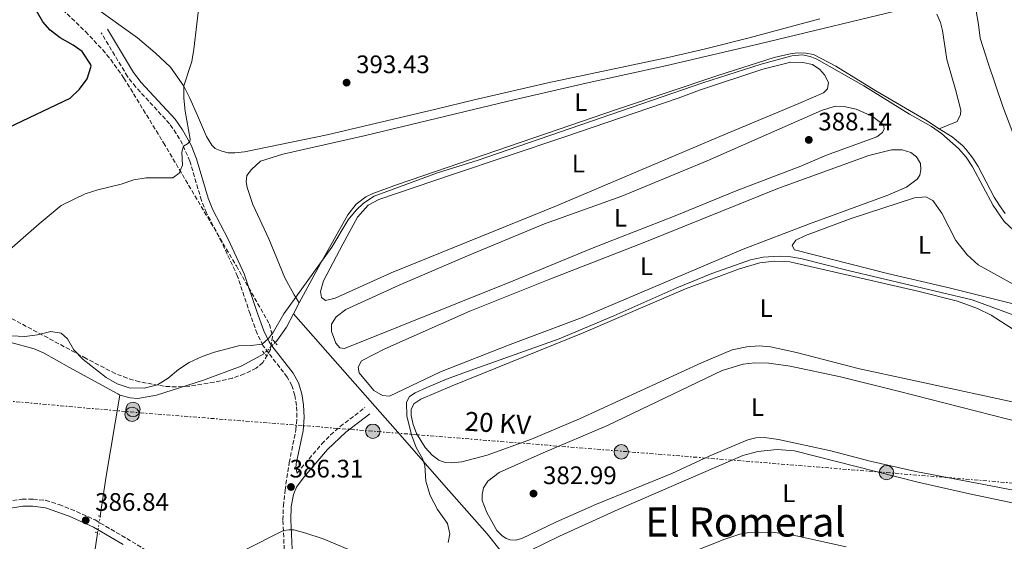
# Model space of a CAD drawing. Units: metres. Extents: x 628641 to 632128, y 4690290 to 4692665.
# Drawn here: x 629679 to 630069, y 4690612 to 4690818 of the extents above; entities that cross this region are included whole.
import ezdxf
from ezdxf.enums import TextEntityAlignment as Align

# ---------------------------------------------------------------- set-up
doc = ezdxf.new("R2010")
doc.units = ezdxf.units.M
doc.header["$MEASUREMENT"] = 0
for name, pattern in [('DGN Style 2', [1.7399219301090239, 1.043953158065414, -0.6959687720436097]), ('DGN Style 3', [2.435890702152634, 1.739921930109024, -0.6959687720436097]), ('DGN Style 5', [1.217945351076317, 0.5219765790327072, -0.6959687720436097]), ('DGN Style 7', [3.4798438602180486, 1.565929737098122, -0.6959687720436097, 0.5219765790327072, -0.6959687720436097])]:
    doc.linetypes.add(name, pattern=pattern)
for name, color, linetype, lineweight in [('Acequia de obra', 4, 'Continuous', 0), ('Acequia sin especificar no vista', 4, 'DGN Style 5', 0), ('Balsa-alberca', 142, 'Continuous', 0), ('Camino', 7, 'DGN Style 3', 0), ('Cota de punto acotado terreno', 7, 'Continuous', 0), ('Curva de nivel directora', 30, 'Continuous', 30), ('Curva de nivel intermedia', 30, 'Continuous', 0), ('Etiqueta de uso rústico', 92, 'Continuous', 0), ('Línea de cambio de uso (parcela vista)', 92, 'Continuous', 0), ('Línea eléctrica', 6, 'DGN Style 7', 0), ('Margen derecho', 7, 'Continuous', 0), ('Pontón-alcantarilla (pasos de agua)', 1, 'DGN Style 2', 0), ('Poste tendido eléctrico', 7, 'Continuous', 0), ('Punto acotado terreno (símbolo)', 7, 'Continuous', 0), ('Tensión línea eléctrica', 7, 'Continuous', 0), ('Texto de Área (paraje) menor', 7, 'Continuous', 0), ('Transformador', 7, 'Continuous', 0), ('Zona arbolada', 92, 'DGN Style 3', 0)]:
    doc.layers.add(name, color=color, linetype=linetype, lineweight=lineweight)
doc.styles.add('Style-Arial', font='arial.ttf')

# ---------------------------------------------------------------- blocks, each defined once
blk = doc.blocks.new('5PATER')
at = {"layer": 'Balsa-alberca', "linetype": 'Continuous', "lineweight": 0}
h = blk.add_hatch(color=51, dxfattribs=at)
edge = h.paths.add_edge_path()
edge.add_ellipse((0, 0), major_axis=(-0.1095731443231308, -0.1110710700762829), ratio=0.9994222409660317, start_angle=0, end_angle=360)
blk = doc.blocks.new('5PELE')
at = {"layer": 'Transformador', "linetype": 'Continuous', "lineweight": 0}
h = blk.add_hatch(color=9, dxfattribs=at)
edge = h.paths.add_edge_path()
edge.add_arc((-2.000000476837158e-05, 0), 0.2850000000000001, 0, 360)
at = {"layer": 'Transformador', "color": 252, "linetype": 'Continuous', "lineweight": 0}
blk.add_circle((-2.000000476837158e-05, 0), 0.2850000000000001, dxfattribs=at)

msp = doc.modelspace()

# ---------------------------------------------------------------- linework, layer by layer
at = {"layer": 'Acequia de obra', "color": 4, "linetype": 'Continuous', "lineweight": 0, "extrusion": (-0.02009897675892857, -0.03759894789784175, 0.9990907617680286), "elevation": -188634.554866906, "flags": 128}
msp.add_lwpolyline([(-1655934.440100892, 4429628.874305074), (-1655934.440100892, 4429633.79996239)], dxfattribs=at)
at = {"layer": 'Acequia de obra', "color": 4, "linetype": 'Continuous', "lineweight": 0, "elevation": 389.3300000000018, "flags": 128}
msp.add_lwpolyline([(629787.6299999999, 4690701.57), (629784.8700000001, 4690696.32), (629781.0999999996, 4690690.91), (629780.4299999997, 4690690.24)], dxfattribs=at)
at = {"layer": 'Acequia de obra', "color": 4, "linetype": 'Continuous', "lineweight": 0, "extrusion": (0.8716163897697612, -0.1700556016681456, 0.4597455398652748), "elevation": -248622.0859347042, "flags": 128}
msp.add_lwpolyline([(4724450.528913835, 129150.8532607224), (4724417.167075872, 129148.972737451), (4724402.070541443, 129147.4638145863)], dxfattribs=at)
at = {"layer": 'Acequia de obra', "color": 4, "linetype": 'Continuous', "lineweight": 0}
for points in [[(629789.9500000002, 4690705.91, 389.5399999999936), (629798.29, 4690721.51, 390.3300000000018), (629809.1600000003, 4690740.689999999, 390.3300000000018), (629812.5099999999, 4690744.92, 390.3300000000018), (629816.3300000001, 4690747.9, 390.3300000000018), (629818.9900000002, 4690749.140000001, 390.3300000000018), (629828.7999999998, 4690752.710000001, 390.3300000000018), (629892.2800000003, 4690774.449999999, 390.3300000000018), (629915.79, 4690782.52, 391), (629955.4500000002, 4690795.779999999, 391.3300000000018), (629977.6699999999, 4690802.9, 390.6600000000035), (629983.9900000002, 4690804.41, 390.6600000000035), (629987.0700000003, 4690804.76, 390.3300000000018), (629990.1799999997, 4690804.67, 390.3300000000018), (629993.2400000002, 4690804.16, 390.3300000000018), (630002.0999999996, 4690799.550000001, 390.3300000000018), (630017.8899999997, 4690789.77, 390.3300000000018), (630037.6100000005, 4690778.279999999, 390.3300000000018), (630043.0199999996, 4690774.779999999, 390.3300000000018)], [(630043.0199999996, 4690774.779999999, 390.3300000000018), (630048.0700000003, 4690771.52, 390.3300000000018), (630052.1500000004, 4690768.09, 390.6600000000035), (630053.6500000004, 4690766.550000001, 390.6600000000035), (630054.4900000002, 4690765.51, 390.6600000000035), (630056.2199999997, 4690763.130000001, 390.6600000000035), (630058.3899999997, 4690759.859999999, 390.6600000000035), (630061.5, 4690753.82, 390.5299999999988), (630064.7199999997, 4690747.699999999, 390.5299999999988), (630066.79, 4690744.350000001, 390.5299999999988), (630069.0300000003, 4690741.300000001, 390.5299999999988)], [(629555.4199999999, 4690696.029999999, 389.1900000000023), (629564.4100000003, 4690707.57, 389.1100000000006), (629568.3200000003, 4690712.210000001, 389.2799999999988), (629571.1100000005, 4690714.050000001, 389.6100000000006), (629574.1100000005, 4690715.050000001, 389.6100000000006), (629577.2300000006, 4690715.640000001, 389.6100000000006), (629580.2599999999, 4690715.460000001, 389.6100000000006), (629608.6299999999, 4690706.42, 388.9400000000023), (629628.8700000001, 4690700.039999999, 388.9400000000023), (629647.1600000003, 4690695.949999999, 389.6100000000006), (629675.5300000003, 4690690.4, 389.6100000000006), (629685.1699999999, 4690687.67, 389.6100000000006), (629688.8700000001, 4690686.140000001, 388.9400000000023), (629699.1600000003, 4690680.359999999, 389.1100000000006), (629714.79, 4690671.810000001, 389.9499999999971), (629718.1600000003, 4690669.9, 389.9499999999971), (629719, 4690669.41, 389.6100000000006)], [(629889.0199999996, 4690577.529999999, 380.8999999999942), (629880.3399999999, 4690590.680000001, 381.9700000000012), (629869.9100000003, 4690607.41, 383.3000000000029), (629864.3099999997, 4690614.58, 383.3000000000029), (629847.0800000001, 4690633.930000001, 384.9799999999959), (629829.8300000001, 4690653.65, 385.6499999999942), (629804.1500000004, 4690682.890000001, 388.6600000000035), (629787.6299999999, 4690701.57, 389.3300000000018)], [(629776.1799999997, 4690685.930000001, 389.3300000000018), (629766.9900000002, 4690680.850000001, 389.3300000000018), (629752.0899999999, 4690675.300000001, 389.3300000000018), (629733.54, 4690669.439999999, 389.3300000000018), (629726.0999999996, 4690668.01, 389.3300000000018), (629723.04, 4690668.359999999, 389.4900000000052), (629719, 4690669.41, 389.6100000000006)], [(629710.1900000004, 4690614.76, 386.4400000000023), (629708.2400000002, 4690601.52, 385.429999999993), (629706.5499999998, 4690592.76, 384.429999999993), (629699.2699999996, 4690579.480000001, 381.9199999999983), (629682.1500000004, 4690549.609999999, 378.1699999999983)]]:
    msp.add_polyline3d(points, dxfattribs=at)
at = {"layer": 'Acequia sin especificar no vista', "color": 4, "linetype": 'DGN Style 5', "lineweight": 0, "elevation": 389.3300000000018, "flags": 128}
msp.add_lwpolyline([(629780.4299999997, 4690690.24), (629776.1799999997, 4690685.930000001)], dxfattribs=at)
at = {"layer": 'Acequia sin especificar no vista', "color": 4, "linetype": 'DGN Style 5', "lineweight": 0, "extrusion": (-0.003590139946318361, -0.02299721721416366, 0.9997290827497071), "elevation": -109745.4989046671, "flags": 128}
msp.add_lwpolyline([(-101323.4876863753, 4730344.216806401), (-101323.4876863753, 4730337.342702822)], dxfattribs=at)
at = {"layer": 'Camino', "color": 7, "linetype": 'DGN Style 3', "lineweight": 0}
for points in [[(629741.3199999997, 4690772.910000001, 395.6499999999943), (629738.670000001, 4690776.750000002, 396.0000000000001), (629725.3000000002, 4690791.270000001, 397.8600000000007), (629722.0399999992, 4690795.430000001, 398.0099999999947), (629711.6700000024, 4690812.710000001, 398.0099999999947)], [(629784.0199999984, 4690608.300000002, 384.4100000000037), (629783.4599999996, 4690620.030000002, 385.3300000000018), (629783.6700000019, 4690625.56, 385.6699999999982), (629784.3400000002, 4690631.809999999, 386.3099999999977), (629785.9699999974, 4690642.670000002, 386.6699999999984), (629788.6499999975, 4690655.680000001, 387.6199999999954), (629789.0499999998, 4690660.640000001, 388.0200000000042), (629788.8500000008, 4690665.320000002, 388.0099999999948), (629788.2600000007, 4690669.300000002, 388.1799999999931), (629787.0399999982, 4690673.149999999, 388.5099999999949), (629785.1999999986, 4690676.510000003, 388.8399999999966), (629775.5899999995, 4690689.010000002, 389.8899999999995), (629773.3000000007, 4690693.790000001, 390.8200000000071), (629770.489999999, 4690701.5, 390.8200000000071), (629765.5699999991, 4690716.38, 392.1000000000059), (629759.2800000017, 4690729.920000002, 393.4900000000052), (629753.269999999, 4690741.510000002, 394.1499999999942), (629751.2600000018, 4690746.390000001, 394.3300000000018), (629746.6999999997, 4690761.989999998, 394.7100000000065), (629743.8000000007, 4690768.620000003, 395.0399999999937), (629741.3199999997, 4690772.910000001, 395.6499999999943)], [(629789.1099999979, 4690638.580000003, 386.4499999999971), (629798.850000001, 4690650.07, 386.6000000000059), (629802.3500000013, 4690653.649999999, 386.550000000003), (629806.1199999999, 4690656.930000001, 386.550000000003), (629815.9200000011, 4690664.449999999, 386.9400000000023)], [(629674.2499999986, 4690627.340000001, 384.8500000000059), (629680.4099999988, 4690628.230000001, 385.6699999999982), (629684.7499999995, 4690628.300000002, 386.1699999999983), (629689.7199999985, 4690627.77, 386.3099999999977), (629695.0100000012, 4690626.13, 386.679999999993), (629699.6200000001, 4690624.29, 386.9499999999972), (629709.1900000012, 4690620.040000001, 386.8399999999965), (629721.7399999973, 4690612.680000001, 386.7899999999935), (629734.0799999977, 4690605.160000001, 386.1699999999983)]]:
    msp.add_polyline3d(points, dxfattribs=at)
at = {"layer": 'Curva de nivel directora', "color": 30, "linetype": 'Continuous', "lineweight": 30, "elevation": 400, "flags": 128}
msp.add_lwpolyline([(629674.9699999985, 4690775.250000002), (629699.3299999996, 4690786.840000001), (629703.0999999981, 4690790.430000001), (629706.0300000008, 4690794.470000002), (629707.6899999992, 4690799.51), (629707.4700000001, 4690800.270000001), (629704.0700000004, 4690805.320000002), (629700.5299999999, 4690807.86), (629695.4000000001, 4690810.699999999), (629691.4699999985, 4690813.779999999), (629688.519999998, 4690817.029999999), (629686.0300000003, 4690821.37)], dxfattribs=at)
at = {"layer": 'Curva de nivel intermedia', "color": 30, "linetype": 'Continuous', "lineweight": 0, "flags": 128}
for points, elevation in [([(629743.5500000004, 4690765.539999997), (629744.1500000017, 4690767.829999999), (629745.8100000002, 4690768.859999999), (629746.6999999997, 4690769.769999999), (629746.8099999994, 4690770.720000001), (629744.8200000002, 4690781.73), (629744.3000000014, 4690786.819999998), (629744.3300000007, 4690791.819999998), (629747.4300000007, 4690801.34), (629748.3300000015, 4690806.260000001), (629750.6400000004, 4690826.46)], 395.0000000000001), ([(630056.6600000013, 4690826.720000002), (630058.5400000011, 4690815.999999999), (630059.1400000001, 4690810.61), (630062.3299999997, 4690800.730000001), (630068.0899999997, 4690783.56), (630072.0800000018, 4690773.2)], 395.0000000000001), ([(629676.2100000011, 4690692.839999998), (629681.4100000003, 4690692.59), (629686.5100000009, 4690693.27), (629691.7300000022, 4690694.59), (629695.7700000012, 4690693.890000002), (629698.3500000006, 4690691.630000002), (629700.8600000007, 4690687.310000001), (629704.4800000016, 4690683.539999999), (629713.6100000001, 4690676.4), (629717.9599999998, 4690673.849999999), (629722.7099999996, 4690672.270000001), (629728.5999999993, 4690672.179999999), (629733.880000001, 4690673.470000001), (629738.1400000014, 4690676.07), (629742.2300000016, 4690679.529999998), (629746.4100000014, 4690682.279999999), (629751.5200000011, 4690684.689999999), (629756.4000000005, 4690686.42), (629765.9, 4690688.869999998), (629770.9000000001, 4690689.019999999), (629775.3200000012, 4690689.589999998), (629777.7700000011, 4690691.740000002), (629779.7300000013, 4690694.430000001), (629783.8799999999, 4690701.600000001), (629802.8200000008, 4690727.899999999), (629809.3300000018, 4690738.710000001), (629812.4499999998, 4690742.59), (629815.3900000014, 4690745.359999998), (629819.6000000002, 4690748.05), (629844.5800000007, 4690757.350000001), (629860.6900000018, 4690762.31), (629949.5, 4690792.92), (629972.5700000015, 4690800.289999999), (629984.7000000018, 4690803.59), (629988.9599999998, 4690803.980000001), (629992.0199999998, 4690803.380000002), (629994.5900000003, 4690802.329999999), (630013.12, 4690791.779999998), (630031.1800000002, 4690780.609999999), (630039.9500000011, 4690775.730000001), (630043.9200000007, 4690772.86), (630050.5500000003, 4690766.970000001), (630053.5800000012, 4690763.58), (630056.0800000001, 4690759.76), (630064.2899999999, 4690744.38), (630068.6700000009, 4690738.05), (630072.3000000009, 4690734.609999999)], 390), ([(629672.1699999999, 4690724.16), (629687.0899999997, 4690737.199999998), (629695.8300000015, 4690744.359999999), (629705.2400000016, 4690748.999999999), (629710.310000001, 4690750.649999999), (629719.510000001, 4690752.819999999), (629724.490000001, 4690754.599999999), (629729.4300000007, 4690755.400000001), (629739.9900000021, 4690755.400000001), (629742.4999999999, 4690757.199999998), (629743.8400000011, 4690760.42), (629743.5500000004, 4690765.539999997)], 395.0000000000001), ([(629953.0700000018, 4690717.539999999), (629968.4200000009, 4690722.929999999), (629973.3099999991, 4690723.960000001), (629979.7400000021, 4690724.350000001), (629984.2500000005, 4690724.16), (629988.8000000013, 4690723.269999998), (630007.0100000012, 4690718.65), (630056.0100000009, 4690707.09), (630075.0500000002, 4690700.099999998)], 385), ([(629848.7800000005, 4690611.109999999), (629849.5000000002, 4690614.58), (629848.5900000005, 4690618.560000001), (629844.5800000007, 4690624.149999999), (629841.770000001, 4690629.720000002), (629840.0000000007, 4690635.32), (629839.650000002, 4690641.619999999), (629838.6600000019, 4690644.369999998), (629836.1800000007, 4690648.640000001), (629834.4300000007, 4690653.32), (629832.5100000006, 4690661.060000001), (629832.3699999999, 4690666.609999998), (629833.5600000012, 4690668.800000001), (629835.8000000007, 4690670.34), (629840.3400000005, 4690672.469999999), (629848.11, 4690675.739999999), (629857.5, 4690679.179999999), (629892.7599999999, 4690691.609999999), (629914.3499999995, 4690700.720000001), (629939.2000000003, 4690711.88), (629953.0700000018, 4690717.539999999)], 385), ([(629767.7400000017, 4690607.83), (629783.6699999997, 4690615.779999998), (629786.0200000011, 4690616.140000001), (629787.7500000012, 4690616.149999999), (629792.5700000002, 4690614.83), (629799.4099999998, 4690612.499999999), (629809.1399999995, 4690608.449999999)], 385)]:
    msp.add_lwpolyline(points, dxfattribs=dict(at, elevation=elevation))
at = {"layer": 'Línea de cambio de uso (parcela vista)', "color": 92, "linetype": 'Continuous', "lineweight": 0}
for points in [[(629995.8200000003, 4690818.32, 391.2700000000041), (629967.8499999996, 4690810.810000001, 391.1000000000058), (629950.5800000001, 4690806.369999999, 391.4700000000012), (629936.3399999999, 4690803.07, 391.3099999999977), (629888.2800000003, 4690792.949999999, 390.8000000000029), (629859.0499999998, 4690786.199999999, 390.9700000000012), (629843.9100000003, 4690782.529999999, 391.8099999999977), (629801.0199999996, 4690772.42, 391.9700000000012), (629768.2800000003, 4690765.630000001, 391.9700000000012), (629764.4400000004, 4690765.24, 392.6399999999995), (629761.79, 4690765.310000001, 392.8099999999977), (629759.2999999998, 4690765.859999999, 392.9799999999959), (629756.7300000006, 4690767.02, 393.1499999999942), (629755.3899999997, 4690768.33, 393.3099999999977), (629753.25, 4690771.67, 393.6499999999942), (629749.7400000002, 4690780.050000001, 393.8099999999977), (629746.7000000002, 4690786.869999999, 394.6499999999942), (629744.25, 4690791.67, 394.9900000000052), (629738.9900000002, 4690799.130000001, 395.4900000000052), (629733.0199999996, 4690804.76, 395.820000000007), (629726.04, 4690810.779999999, 396.320000000007), (629708.9100000003, 4690823.07, 398)], [(629789.9500000002, 4690705.91, 389.5399999999936), (629787.9500000002, 4690709.07, 390.2100000000065), (629784.1900000004, 4690715.800000001, 390.2100000000065), (629777.9000000004, 4690731.17, 390.5500000000029), (629771.6100000005, 4690744.779999999, 390.8800000000047), (629769.3399999999, 4690751.550000001, 390.8800000000047), (629768.9699999997, 4690753.74, 390.8800000000047), (629769.1900000004, 4690756.26, 390.8800000000047), (629771.0700000003, 4690758.67, 390.8800000000047), (629774.6600000003, 4690761.92, 390.8800000000047), (629783.4500000002, 4690764.730000001, 390.8800000000047), (629816.2000000002, 4690772.16, 390.8800000000047), (629872.5, 4690785.74, 390.8800000000047), (629903.3799999999, 4690792.850000001, 390.5500000000029), (629934.7400000002, 4690799.730000001, 390.5500000000029), (629971.8700000001, 4690808.41, 390.8800000000047), (630033.2000000002, 4690823.109999999, 390.8800000000047)], [(630042.0899999999, 4690820.140000001, 390.8800000000047), (630043.4400000004, 4690816.84, 391.5500000000029), (630044.2199999997, 4690813.66, 391.5500000000029), (630046.0300000003, 4690802.189999999, 391.2200000000012), (630049.4199999999, 4690790.32, 391.2200000000012), (630051.5300000003, 4690782.15, 390.8800000000047), (630051.3499999996, 4690780.4, 390.8800000000047), (630050.04, 4690777.609999999, 390.8800000000047), (630043.0199999996, 4690774.779999999, 390.3300000000018)], [(629800.3799999999, 4690706.789999999, 389.1300000000047), (629798.7599999999, 4690708.08, 389.1300000000047), (629798.3700000001, 4690710.41, 389.1300000000047), (629799.5899999999, 4690714.560000001, 389.1300000000047), (629807.1699999999, 4690729.060000001, 389.1300000000047), (629812.9800000006, 4690739.77, 389.4600000000065), (629817.1799999997, 4690744.58, 389.4600000000065), (629821.3499999996, 4690746.810000001, 389.4600000000065), (629850.5499999998, 4690756.74, 389.4600000000065), (629894.6100000005, 4690771.42, 390.1300000000047), (629939.8200000003, 4690786.859999999, 390.1300000000047), (629948.1900000004, 4690790.100000001, 389.4600000000065), (629973.2699999996, 4690798.33, 389.4600000000065), (629984.3300000001, 4690801.100000001, 389.4600000000065), (629989.0999999996, 4690801.050000001, 389.4600000000065), (629992.8499999996, 4690800.26, 389.4600000000065), (629995.75, 4690798.26, 389.4600000000065), (629997.5800000001, 4690796.16, 389.4600000000065), (629999.1900000004, 4690793.08, 389.7899999999936), (629998.7999999998, 4690790.560000001, 389.7899999999936), (629997.25, 4690788.980000001, 389.7899999999936), (629987.5199999996, 4690784.720000001, 389.4600000000065), (629956.2300000006, 4690771.75, 389.4600000000065), (629891.7199999997, 4690744.220000001, 389.4600000000065), (629826.29, 4690717.720000001, 389.4600000000065), (629804.1299999999, 4690707.730000001, 389.1300000000047), (629800.3799999999, 4690706.789999999, 389.1300000000047)], [(629807.7800000003, 4690687.810000001, 387.8500000000058), (629806.0300000003, 4690688.07, 387.8500000000058), (629804.4000000004, 4690689.970000001, 387.8500000000058), (629802.7300000006, 4690694.57, 387.8500000000058), (629802.7199999997, 4690697.470000001, 387.8500000000058), (629804.5800000001, 4690700.430000001, 387.8500000000058), (629808.3300000001, 4690703.24, 387.8500000000058), (629829.5099999999, 4690712.930000001, 387.8500000000058), (629857.4199999999, 4690724.84, 388.5200000000041), (629886.8600000005, 4690737.210000001, 388.5200000000041), (629917.4900000002, 4690748.130000001, 388.5200000000041), (629951.2400000002, 4690762.07, 388.8600000000006), (629996.4699999997, 4690782.01, 388.8600000000006), (630001.9000000004, 4690783.699999999, 388.5200000000041), (630005.9800000006, 4690783.460000001, 388.5200000000041), (630010.1900000004, 4690782.470000001, 388.5200000000041), (630016.4400000004, 4690779.689999999, 388.5200000000041), (630020.9199999999, 4690776.310000001, 388.5200000000041), (630021.2400000002, 4690774.689999999, 388.5200000000041), (630020.5800000001, 4690773.27, 388.5200000000041), (630018.2800000003, 4690771.550000001, 388.5200000000041), (629998.3799999999, 4690764.279999999, 388.5200000000041), (629988.2199999997, 4690759.970000001, 388.5200000000041), (629962.6399999997, 4690750.17, 388.5200000000041), (629938.5300000003, 4690740.300000001, 388.1900000000023), (629906.1799999997, 4690727.630000001, 388.1900000000023), (629874.5499999998, 4690714.58, 387.8500000000058), (629807.7800000003, 4690687.810000001, 387.8500000000058)], [(629825.5999999996, 4690669.050000001, 386.8500000000058), (629822.8799999999, 4690669.300000001, 386.8500000000058), (629819.3799999999, 4690671.289999999, 386.8500000000058), (629813.6299999999, 4690678.230000001, 386.8500000000058), (629813.2699999996, 4690680.5, 386.8500000000058), (629814.5999999996, 4690682.949999999, 386.8500000000058), (629823.8499999996, 4690687.680000001, 386.8500000000058), (629857.4500000002, 4690702.65, 386.8500000000058), (629889.0800000001, 4690715.279999999, 386.8500000000058), (629926.6399999997, 4690729.92, 387.179999999993), (629979.2199999997, 4690751.100000001, 387.179999999993), (630015.2000000002, 4690764.16, 386.5200000000041), (630024.1799999997, 4690766.390000001, 386.5200000000041), (630028.3700000001, 4690766.380000001, 386.5200000000041), (630031.7999999998, 4690765.34, 386.5200000000041), (630034.0099999999, 4690763.609999999, 386.5200000000041), (630035.5800000001, 4690761.050000001, 386.5200000000041), (630035.7400000002, 4690758.49, 386.5200000000041), (630035.2999999998, 4690756.4, 386.8500000000058), (630034.2400000002, 4690754.810000001, 386.8500000000058), (630030.0700000003, 4690751.720000001, 386.8500000000058), (630022.7199999997, 4690748.480000001, 386.8500000000058), (630014.8200000003, 4690745.66, 387.179999999993), (629991.6299999999, 4690737.17, 386.8500000000058), (629965.5, 4690727.16, 386.5200000000041), (629901.8399999999, 4690700.17, 386.5200000000041), (629873.3499999996, 4690689.390000001, 386.5200000000041), (629845.8600000005, 4690678.65, 386.8500000000058), (629825.5999999996, 4690669.050000001, 386.8500000000058)], [(630084.0199999996, 4690702.24, 386.4499999999971), (630078.5800000001, 4690703.91, 386.4499999999971), (630047.4000000004, 4690711.710000001, 386.5200000000041), (630022.4900000002, 4690717.539999999, 386.5200000000041), (629985.7199999997, 4690726.880000001, 386.5200000000041), (629984.8600000005, 4690728.539999999, 386.5200000000041), (629986.3300000001, 4690730.67, 386.5200000000041), (629990.1600000003, 4690732.529999999, 386.5200000000041), (630008.1799999997, 4690739.32, 386.5200000000041), (630033.2400000002, 4690747.51, 386.5200000000041), (630037.7300000006, 4690747.810000001, 386.5200000000041), (630040.4299999997, 4690746.380000001, 386.5200000000041), (630044.0300000003, 4690741.380000001, 386.5200000000041), (630049.5300000003, 4690730.630000001, 386.6199999999953), (630054.0300000003, 4690724.890000001, 386.6199999999953), (630058.4100000003, 4690720.930000001, 386.6199999999953), (630079.9100000003, 4690709.029999999, 386.6199999999953), (630083.5599999997, 4690705.9, 386.6199999999953), (630084.7999999998, 4690704.16, 386.6199999999953), (630084.9100000003, 4690703.449999999, 386.6199999999953), (630084.8899999997, 4690702.77, 386.4499999999971), (630084.0199999996, 4690702.24, 386.4499999999971)], [(630079.6799999997, 4690665.029999999, 384.3699999999953), (630031.1100000005, 4690675.560000001, 384.7100000000065), (630011.4100000003, 4690679.810000001, 384.7100000000065), (629986.5700000003, 4690686.300000001, 384.7100000000065), (629976.2599999999, 4690688.480000001, 384.7100000000065), (629971.79, 4690688.880000001, 384.7100000000065), (629966.9800000006, 4690688.5, 384.7100000000065), (629961.0999999996, 4690687.310000001, 384.7100000000065), (629949.0199999996, 4690682.109999999, 384.7100000000065), (629900.8200000003, 4690660, 384.7100000000065), (629881.7100000001, 4690651.960000001, 384.7100000000065), (629864.1900000004, 4690645.65, 384.7100000000065), (629854.25, 4690642.949999999, 384.7100000000065), (629850.1699999999, 4690642.560000001, 384.7100000000065), (629847.6399999997, 4690642.689999999, 384.7100000000065), (629845.0999999996, 4690643.65, 384.7100000000065), (629842.4900000002, 4690645.710000001, 384.7100000000065), (629839.6900000004, 4690648.720000001, 384.7100000000065), (629836.3399999999, 4690654.26, 384.7100000000065), (629834.9400000004, 4690657.789999999, 384.7100000000065), (629834.25, 4690661.34, 384.7100000000065), (629834.2599999999, 4690663.67, 384.7100000000065), (629835.2800000003, 4690665.949999999, 384.7100000000065), (629838.04, 4690667.800000001, 384.7100000000065), (629850.4600000001, 4690673.130000001, 384.7100000000065), (629902.2400000002, 4690694.060000001, 384.7100000000065), (629942.6799999997, 4690711.390000001, 384.7100000000065), (629964.0300000003, 4690719.359999999, 384.7100000000065), (629972.0300000003, 4690721.720000001, 384.7100000000065), (629977.9100000003, 4690722.34, 384.7100000000065), (629983.9100000003, 4690722.07, 384.7100000000065), (630034.4699999997, 4690710.57, 384.7100000000065), (630050.2699999996, 4690706.619999999, 384.7100000000065), (630058.1600000003, 4690703.630000001, 384.7100000000065), (630063.5499999998, 4690701.07, 384.7100000000065), (630102.9699999997, 4690675.76, 384.7100000000065)], [(630093.7100000001, 4690627.689999999, 382.8300000000018), (630033.7599999999, 4690639.17, 382.8699999999953), (630015.7199999997, 4690643.27, 382.8699999999953), (630000.1500000004, 4690647.33, 382.8699999999953), (629979.3799999999, 4690651.869999999, 382.8699999999953), (629973.9400000004, 4690652.600000001, 382.8699999999953), (629970.4900000002, 4690652.439999999, 383.0399999999936), (629967.2999999998, 4690651.76, 383.0399999999936), (629962.5899999999, 4690649.789999999, 383.0399999999936), (629951.9600000001, 4690645.199999999, 382.8699999999953), (629937.3099999997, 4690638.380000001, 382.8699999999953), (629907.4500000002, 4690626.27, 383.1999999999971), (629891.7000000002, 4690619.24, 383.0399999999936), (629878.0099999999, 4690612.67, 382.8699999999953), (629875.4699999997, 4690612.029999999, 383.0399999999936), (629873.29, 4690612.100000001, 383.0399999999936), (629871.7000000002, 4690612.66, 383.0399999999936), (629869.9900000002, 4690613.869999999, 383.0399999999936), (629868.1200000001, 4690615.810000001, 383.0399999999936), (629864.1299999999, 4690622.930000001, 383.0399999999936), (629862.3300000001, 4690627.75, 383.0399999999936), (629862.2599999999, 4690630.109999999, 383.0399999999936), (629862.79, 4690632.77, 383.0399999999936), (629864.5599999997, 4690635.359999999, 383.0399999999936), (629868.9900000002, 4690638.76, 383.0399999999936), (629886.3700000001, 4690646.619999999, 383.0399999999936), (629911.79, 4690657.34, 383.0399999999936), (629957.2000000002, 4690679.100000001, 383.0399999999936), (629965.4900000002, 4690681.680000001, 383.0399999999936), (629969.9500000002, 4690682.15, 383.0399999999936), (629975.6100000005, 4690682.060000001, 383.0399999999936), (629984.0999999996, 4690680.91, 383.0399999999936), (630004, 4690676.66, 383.0399999999936), (630026.7000000002, 4690670.980000001, 382.6999999999971), (630094.8399999999, 4690653.57, 382.6999999999971)], [(629881.0300000003, 4690607.800000001, 381.6999999999971), (629892.9100000003, 4690613.58, 381.6999999999971), (629916.0800000001, 4690624.130000001, 381.6999999999971), (629943.9400000004, 4690636.33, 381.6999999999971), (629965.4000000004, 4690645.5, 381.6999999999971), (629971.2300000006, 4690647.16, 381.6999999999971), (629978.8600000005, 4690647.83, 381.6999999999971), (629985.75, 4690647.310000001, 381.6999999999971), (630034.54, 4690634.92, 382.6999999999971), (630055.0099999999, 4690630.359999999, 381.8000000000029), (630095.6699999999, 4690621.74, 381.7599999999948)], [(630006.25, 4690609.42, 382.0299999999988), (629985.2300000006, 4690614.01, 381.6999999999971), (629977.0099999999, 4690615.180000001, 381.3600000000006), (629967.6900000004, 4690615.029999999, 381.3600000000006), (629964.0899999999, 4690614.4, 381.3600000000006), (629958.25, 4690612.4, 381.3600000000006), (629938.8300000001, 4690604.77, 380.6900000000023)]]:
    msp.add_polyline3d(points, dxfattribs=at)
at = {"layer": 'Línea eléctrica', "color": 6, "linetype": 'DGN Style 7', "lineweight": 0}
msp.add_polyline3d([(628661.0300000004, 4691486.3, 375.6699999999983), (628730.2100000015, 4691382.289999999, 365.6499999999942), (628774.7399999985, 4691311.449999998, 368.8999999999942), (628827.3700000005, 4691229.809999999, 370.7700000000041), (628872.5700000002, 4691159.629999998, 368.6499999999942), (628929.2499999999, 4691071.920000002, 368.0399999999936), (629027.7499999999, 4690922.809999999, 382.320000000007), (629289.5399999988, 4690789.890000002, 380.820000000007), (629514.1799999989, 4690680.300000001, 386.8300000000018), (629567.1499999982, 4690676.59, 386.5599999999977), (629727.0899999988, 4690662.41, 389.4600000000065), (629820.8900000004, 4690654.989999999, 385.929999999993), (630022.1400000016, 4690638.760000002, 382.5500000000029), (630166.920000001, 4690626.760000002, 384.8000000000029), (630237.1000000013, 4690620.680000001, 388.679999999993), (630314.0399999984, 4690614.609999998, 387.7799999999988), (630606.9299999998, 4690590.989999999, 385.5399999999936), (630834.3599999995, 4690572.760000002, 383.3500000000058), (630915.3600000002, 4690566.230000001, 383.3000000000029)], dxfattribs=at)
at = {"layer": 'Margen derecho', "color": 7, "linetype": 'Continuous', "lineweight": 0}
for points in [[(629714.0899999985, 4690814.160000003, 398.0099999999947), (629724.3700000005, 4690797.030000002, 398.0099999999947), (629727.4599999995, 4690793.100000001, 397.8600000000007), (629740.8799999994, 4690778.52, 396.0000000000001), (629743.7199999981, 4690774.410000001, 395.6499999999943), (629747.1499999991, 4690768.289999999, 394.8899999999995), (629749.3599999996, 4690762.930000002, 394.7100000000065), (629753.9299999983, 4690747.320000002, 394.3300000000018), (629755.8299999982, 4690742.700000001, 394.1499999999942), (629761.8099999975, 4690731.16, 393.4900000000052), (629768.2199999979, 4690717.390000002, 392.1000000000059), (629773.1599999999, 4690702.430000001, 390.8200000000071), (629775.9099999992, 4690694.88, 390.8200000000071), (629778.0399999993, 4690690.440000002, 389.8899999999995), (629779.0699999997, 4690688.949999999, 389.6499999999942), (629787.5700000002, 4690678.07, 388.8399999999966), (629789.6499999987, 4690674.270000001, 388.5099999999949), (629791.0300000003, 4690669.930000001, 388.1799999999931), (629791.6700000016, 4690665.580000003, 388.0099999999948), (629791.8700000006, 4690660.580000003, 388.0200000000042), (629791.4499999981, 4690655.280000003, 387.6199999999954), (629788.7699999983, 4690642.27, 386.6699999999984), (629788.6200000006, 4690640.52, 386.3399999999966), (629789.1099999979, 4690638.580000003, 386.4499999999971)], [(629789.5399999993, 4690559.180000002, 381.8200000000071), (629788.9899999973, 4690563.850000002, 381.9900000000052), (629789.0499999998, 4690566.289999999, 381.9900000000052), (629790.3700000008, 4690571.989999998, 382.320000000007), (629790.9999999988, 4690576.289999999, 382.6600000000036), (629790.6900000004, 4690580.200000001, 382.8200000000071), (629788.8999999978, 4690589.77, 383.4900000000054), (629788.2499999995, 4690594.730000001, 383.4600000000065), (629787.1599999988, 4690608.500000001, 384.4100000000037), (629786.6, 4690620.050000002, 385.3300000000018), (629786.7899999977, 4690625.220000001, 385.6699999999982), (629787.6799999997, 4690630.11, 386.2400000000052), (629788.8799999978, 4690633, 386.2700000000042), (629791.8900000007, 4690637.010000003, 386.4600000000065), (629801.1199999999, 4690647.9, 386.6000000000059), (629808.4299999988, 4690654.739999999, 386.5599999999977), (629817.8299999977, 4690661.960000002, 386.9400000000023)], [(629674.9699999985, 4690624.600000002, 384.8699999999955), (629680.639999999, 4690625.410000003, 385.6699999999982), (629684.6099999987, 4690625.470000001, 386.1699999999983), (629689.5700000008, 4690624.870000001, 386.3300000000018), (629698.9899999977, 4690621.480000001, 386.9600000000065), (629708.5499999997, 4690617.149999999, 386.8399999999965), (629720.2899999989, 4690610.250000001, 386.7899999999935)]]:
    msp.add_polyline3d(points, dxfattribs=at)
at = {"layer": 'Pontón-alcantarilla (pasos de agua)', "color": 1, "linetype": 'DGN Style 2', "lineweight": 0, "extrusion": (0.03621404086754609, -0.04444450466519732, 0.998355262043081), "elevation": -185279.5518437908, "flags": 128}
msp.add_lwpolyline([(3451209.972421938, 3233268.888768483), (3451209.972421938, 3233266.446781589)], dxfattribs=at)
at = {"layer": 'Pontón-alcantarilla (pasos de agua)', "color": 1, "linetype": 'DGN Style 2', "lineweight": 0, "extrusion": (0.03209330107246507, -0.03847329465694963, 0.9987441242002437), "elevation": -159865.5632723321, "flags": 128}
msp.add_lwpolyline([(3488292.175633226, 3194592.443520204), (3488292.175633226, 3194589.848794786)], dxfattribs=at)
at = {"layer": 'Pontón-alcantarilla (pasos de agua)', "color": 1, "linetype": 'DGN Style 2', "lineweight": 0, "extrusion": (-0.07538207698042206, 0.008238478389514038, 0.9971206897582375), "elevation": -8439.713129687683, "flags": 128}
msp.add_lwpolyline([(-4731270.651529758, 116075.4917812729), (-4731270.651529757, 116077.3379936117)], dxfattribs=at)
at = {"layer": 'Pontón-alcantarilla (pasos de agua)', "color": 1, "linetype": 'DGN Style 2', "lineweight": 0, "elevation": 386.6999999999971, "flags": 128}
msp.add_lwpolyline([(629709.2300000006, 4690615.189999999), (629710.9900000002, 4690614.390000001)], dxfattribs=at)
at = {"layer": 'Zona arbolada', "color": 92, "linetype": 'DGN Style 3', "lineweight": 0}
msp.add_polyline3d([(629694.6600000003, 4690823.59, 404.320000000007), (629705.4199999999, 4690813.220000001, 402.2599999999948), (629712.2199999997, 4690805.960000001, 400.8800000000047), (629715.3899999997, 4690802.140000001, 400.2899999999936), (629720.6299999999, 4690794.789999999, 399.5200000000041), (629736.29, 4690769.230000001, 398.1000000000058), (629765.0700000003, 4690720.5, 396.1100000000006), (629778.1699999999, 4690697.470000001, 395.5099999999948), (629779.3799999999, 4690692.59, 395.5099999999948), (629778.54, 4690687.430000001, 395.5099999999948), (629775.5999999996, 4690682.26, 395.5099999999948), (629772.9299999997, 4690680.08, 395.5099999999948), (629768.29, 4690677.76, 395.5099999999948), (629763.5899999999, 4690676.15, 395.5099999999948), (629756.2800000003, 4690674.5, 395.5099999999948), (629746.29, 4690672.939999999, 395.5099999999948), (629741.29, 4690672.65, 395.5099999999948), (629736.5899999999, 4690672.890000001, 395.5099999999948), (629726.7400000002, 4690674.67, 395.5099999999948), (629721.9100000003, 4690676.100000001, 395.5099999999948), (629717.2100000001, 4690677.939999999, 395.5099999999948), (629705.6299999999, 4690683.930000001, 395.6499999999942), (629675.6600000003, 4690700.029999999, 396.8500000000058)], dxfattribs=at)
msp.add_polyline3d([(629694.6600000003, 4690823.59, 404.320000000007), (629705.4199999999, 4690813.220000001, 402.2599999999948), (629712.2199999997, 4690805.960000001, 400.8800000000047), (629715.3899999997, 4690802.140000001, 400.2899999999936), (629720.6299999999, 4690794.789999999, 399.5200000000041), (629736.29, 4690769.230000001, 398.1000000000058), (629765.0700000003, 4690720.5, 396.1100000000006), (629778.1699999999, 4690697.470000001, 395.5099999999948), (629779.3799999999, 4690692.59, 395.5099999999948), (629778.54, 4690687.430000001, 395.5099999999948), (629775.5999999996, 4690682.26, 395.5099999999948), (629772.9299999997, 4690680.08, 395.5099999999948), (629768.29, 4690677.76, 395.5099999999948), (629763.5899999999, 4690676.15, 395.5099999999948), (629756.2800000003, 4690674.5, 395.5099999999948), (629746.29, 4690672.939999999, 395.5099999999948), (629741.29, 4690672.65, 395.5099999999948), (629736.5899999999, 4690672.890000001, 395.5099999999948), (629726.7400000002, 4690674.67, 395.5099999999948), (629721.9100000003, 4690676.100000001, 395.5099999999948), (629717.2100000001, 4690677.939999999, 395.5099999999948), (629705.6299999999, 4690683.930000001, 395.6499999999942), (629675.6600000003, 4690700.029999999, 396.8500000000058)], dxfattribs=at)

# ---------------------------------------------------------------- block references
at = {"layer": 'Poste tendido eléctrico', "color": 7, "linetype": 'Continuous', "lineweight": 0, "xscale": 10, "yscale": 10, "zscale": 10}
for p in [(629724.2199999989, 4690663.749999999, 389.4900000000052), (629723.8599999989, 4690661.8, 389.3699999999953), (629819.0399999997, 4690655.11, 386.0399999999936), (629917.2699999993, 4690646.970000001, 383.0299999999988), (630022.1400000016, 4690638.760000002, 382.5500000000029)]:
    msp.add_blockref('5PELE', p, dxfattribs=at)
at = {"layer": 'Punto acotado terreno (símbolo)', "color": 7, "linetype": 'Continuous', "lineweight": 0, "xscale": 10, "yscale": 10, "zscale": 10}
for p in [(629808.6700000024, 4690793.02, 393.4299999999935), (629991.4200000009, 4690770.370000003, 388.139999999999), (629786.6799999983, 4690633.059999999, 386.3099999999977), (629882.5699999997, 4690630.440000001, 382.9900000000057), (629705.5100000021, 4690619.88, 386.839999999997)]:
    msp.add_blockref('5PATER', p, dxfattribs=at)

# ---------------------------------------------------------------- texts
at = {"layer": 'Cota de punto acotado terreno', "color": 7, "linetype": 'Continuous', "lineweight": 0, "style": 'Style-Arial'}
for s, p in [('393.43', (629812.4200000013, 4690796.77, 393.429999999993)), ('388.14', (629995.1700000019, 4690774.12, 388.1399999999995)), ('386.31', (629786.14, 4690636.809999999, 386.3099999999977)), ('382.99', (629886.3200000009, 4690634.190000001, 382.9900000000052)), ('386.84', (629709.2600000009, 4690623.63, 386.8399999999965))]:
    msp.add_text(s, height=7.000000000000002, dxfattribs=at).set_placement(p)
at = {"layer": 'Etiqueta de uso rústico', "color": 92, "linetype": 'Continuous', "lineweight": 0, "style": 'Style-Arial'}
for p in [(629901.2514203785, 4690785.280009999, 390.320000000007), (629900.3014203784, 4690761.000009999, 389.8099999999977), (629916.9514203783, 4690739.590009998, 388.3600000000006), (630037.1414203786, 4690728.820009999, 386.5200000000041), (629927.2414203812, 4690720.380009999, 386.8600000000006), (629974.531420381, 4690703.840009999, 384.7100000000065), (629971.1514203815, 4690664.630009999, 383.0399999999936), (629983.55142038, 4690630.590009999, 381.570000000007)]:
    msp.add_text('L', height=7.000000000000002, dxfattribs=at).set_placement(p, align=Align.MIDDLE_CENTER)
at = {"layer": 'Tensión línea eléctrica', "color": 7, "linetype": 'Continuous', "lineweight": 0, "style": 'Style-Arial'}
msp.add_text('20 KV', height=7.5, rotation=356.5255, dxfattribs=at).set_placement((629868.2484731204, 4690654.582599151, 384.7100000000065), align=Align.CENTER)
at = {"layer": 'Texto de Área (paraje) menor', "color": 7, "linetype": 'Continuous', "lineweight": 0, "style": 'Style-Arial'}
msp.add_text('El Romeral', height=11.5, dxfattribs=at).set_placement((629966.3590961103, 4690619.200009999, 381.320000000007), align=Align.MIDDLE_CENTER)

doc.saveas('drawing.dxf')
